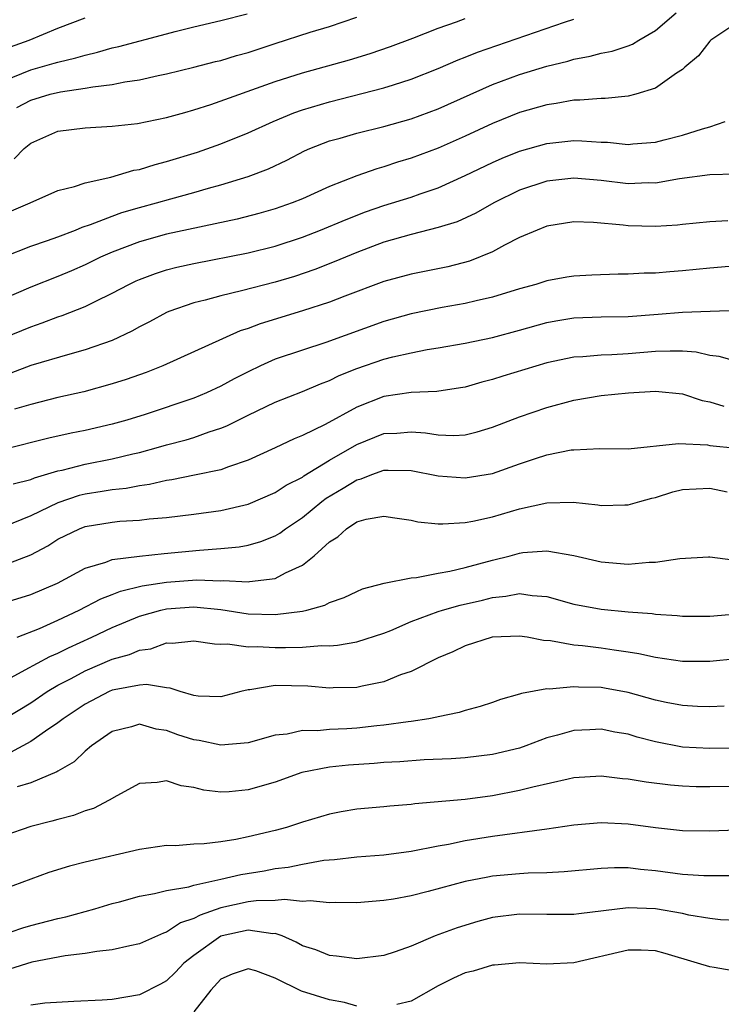
# Model space of a CAD drawing. Units: inches. Extents: x 2595000 to 2598000, y 1518000 to 1521000.
# Drawn here: x 2596144 to 2596196, y 1518324 to 1518396 of the extents above; entities that cross this region are included whole.
import ezdxf

# ---------------------------------------------------------------- set-up
doc = ezdxf.new("R2010")
doc.units = ezdxf.units.IN
doc.header["$MEASUREMENT"] = 0
doc.layers.add('LD25951518_2ft', color=93, linetype='Continuous')

msp = doc.modelspace()

# ---------------------------------------------------------------- linework, layer by layer
at = {"layer": 'LD25951518_2ft'}
for points, elevation in [([(2596143, 1518379.021), (2596145, 1518379.807), (2596146.226, 1518380.226), (2596147, 1518380.511), (2596148.28, 1518381), (2596148.787, 1518381.214), (2596149.405, 1518381.405), (2596151, 1518382.026), (2596151.714, 1518382.286), (2596153, 1518382.664), (2596154.244, 1518383), (2596155.307, 1518383.307), (2596157, 1518383.757), (2596158.079, 1518384.079), (2596159, 1518384.327), (2596161, 1518384.951), (2596162.492, 1518385.509), (2596163.85, 1518386.149), (2596165.163, 1518386.836), (2596165.537, 1518387), (2596167, 1518387.568), (2596167.772, 1518387.772), (2596169, 1518388.125), (2596171, 1518388.629), (2596173, 1518389.202), (2596175, 1518389.936), (2596179, 1518391.722), (2596181, 1518392.468), (2596183, 1518393.081), (2596184.548, 1518393.452), (2596185, 1518393.596), (2596186.194, 1518393.806), (2596187, 1518394.018), (2596187.819, 1518394.181), (2596189, 1518394.568), (2596189.313, 1518394.687), (2596189.774, 1518395), (2596191, 1518395.705), (2596192.531, 1518397)], 8860), ([(2596143, 1518391.99), (2596145, 1518392.813), (2596146.717, 1518393.284), (2596147, 1518393.379), (2596148.321, 1518393.679), (2596149, 1518393.895), (2596149.906, 1518394.094), (2596151, 1518394.418), (2596151.481, 1518394.519), (2596155, 1518395.446), (2596155.626, 1518395.626), (2596157, 1518395.972), (2596159, 1518396.443), (2596160.93, 1518396.93)], 8852), ([(2596143.503, 1518394.497), (2596144.871, 1518395), (2596147, 1518395.872), (2596149, 1518396.621)], 8850), ([(2596143.579, 1518382.421), (2596144.959, 1518383), (2596147, 1518383.907), (2596148.209, 1518384.209), (2596149, 1518384.488), (2596150.886, 1518384.886), (2596152.597, 1518385.404), (2596153, 1518385.466), (2596154.159, 1518385.841), (2596155, 1518386.041), (2596157.269, 1518386.731), (2596159, 1518387.346), (2596161, 1518388.158), (2596162.842, 1518389), (2596164.37, 1518389.63), (2596165, 1518389.846), (2596167, 1518390.451), (2596171, 1518391.468), (2596171.704, 1518391.704), (2596173, 1518392.108), (2596175, 1518392.897), (2596176.471, 1518393.53), (2596177, 1518393.725), (2596177.905, 1518394.095), (2596184.302, 1518396.302), (2596185, 1518396.527)], 8858), ([(2596143.765, 1518386.235), (2596144.508, 1518387), (2596145, 1518387.408), (2596147, 1518388.293), (2596149, 1518388.539), (2596151, 1518388.641), (2596152.854, 1518388.854), (2596155, 1518389.288), (2596156.331, 1518389.669), (2596157, 1518389.845), (2596158.248, 1518390.248), (2596163, 1518391.942), (2596165, 1518392.585), (2596168.458, 1518393.542), (2596169.995, 1518394.005), (2596171.485, 1518394.515), (2596173.139, 1518395.139), (2596175, 1518395.869), (2596176.341, 1518396.341), (2596177, 1518396.59)], 8856), ([(2596143.98, 1518390.02), (2596145, 1518390.575), (2596146.424, 1518391), (2596147.183, 1518391.183), (2596149, 1518391.441), (2596149.559, 1518391.559), (2596151, 1518391.729), (2596151.927, 1518391.927), (2596153, 1518392.076), (2596154.39, 1518392.39), (2596155, 1518392.507), (2596156.996, 1518392.996), (2596158.591, 1518393.409), (2596159, 1518393.5), (2596160.15, 1518393.85), (2596161, 1518394.083), (2596163, 1518394.749), (2596165.58, 1518395.58), (2596167, 1518396.004), (2596169, 1518396.679)], 8854), ([(2596197, 1518396.256), (2596195.086, 1518395), (2596195, 1518394.914), (2596194.171, 1518393.829), (2596193.175, 1518393), (2596193, 1518392.839), (2596192.561, 1518392.561), (2596191, 1518391.446), (2596189.559, 1518391), (2596189, 1518390.859), (2596187.309, 1518390.691), (2596187, 1518390.701), (2596185.444, 1518390.556), (2596185, 1518390.563), (2596183.685, 1518390.315), (2596183, 1518390.229), (2596181, 1518389.651), (2596179, 1518388.848), (2596177, 1518387.922), (2596175, 1518387.038), (2596173, 1518386.298), (2596172.003, 1518385.997), (2596171, 1518385.657), (2596170.484, 1518385.516), (2596169, 1518384.996), (2596167, 1518384.22), (2596165, 1518383.306), (2596164.252, 1518383), (2596163, 1518382.56), (2596161.783, 1518382.217), (2596160.197, 1518381.803), (2596155, 1518380.689), (2596153, 1518380.138), (2596151, 1518379.381), (2596150.136, 1518379), (2596149, 1518378.439), (2596148.002, 1518377.998), (2596147, 1518377.575), (2596145, 1518376.795), (2596143, 1518375.942)], 8862), ([(2596143, 1518373.065), (2596145, 1518373.882), (2596145.841, 1518374.16), (2596147, 1518374.609), (2596147.301, 1518374.699), (2596149, 1518375.364), (2596149.747, 1518375.747), (2596151, 1518376.34), (2596152.221, 1518377), (2596152.749, 1518377.25), (2596153, 1518377.361), (2596154.19, 1518377.81), (2596155, 1518378.062), (2596155.743, 1518378.257), (2596157, 1518378.536), (2596161, 1518379.312), (2596163, 1518379.813), (2596165, 1518380.469), (2596166.346, 1518381), (2596168.213, 1518381.787), (2596169.659, 1518382.341), (2596171, 1518382.8), (2596173, 1518383.434), (2596173.678, 1518383.678), (2596175, 1518384.118), (2596177, 1518385.014), (2596179, 1518385.982), (2596179.706, 1518386.294), (2596181, 1518386.812), (2596183, 1518387.374), (2596185, 1518387.593), (2596185.585, 1518387.584), (2596187, 1518387.477), (2596187.464, 1518387.464), (2596189, 1518387.3), (2596189.342, 1518387.342), (2596191, 1518387.476), (2596191.655, 1518387.655), (2596193, 1518387.985), (2596194.457, 1518388.457), (2596195, 1518388.592), (2596196.144, 1518389)], 8864), ([(2596196.891, 1518385.109), (2596195, 1518385.07), (2596192.779, 1518384.779), (2596191, 1518384.465), (2596190.47, 1518384.47), (2596189, 1518384.417), (2596187, 1518384.661), (2596185, 1518384.834), (2596183, 1518384.605), (2596181, 1518383.933), (2596179.101, 1518383), (2596177.762, 1518382.238), (2596176.39, 1518381.61), (2596175, 1518381.184), (2596173, 1518380.684), (2596171, 1518380.099), (2596169, 1518379.355), (2596167.344, 1518378.657), (2596165.911, 1518378.089), (2596164.413, 1518377.587), (2596163, 1518377.172), (2596160.52, 1518376.52), (2596159, 1518376.162), (2596157.837, 1518375.836), (2596157, 1518375.637), (2596155.17, 1518375), (2596155, 1518374.928), (2596153.751, 1518374.248), (2596153, 1518373.866), (2596152.45, 1518373.55), (2596151, 1518372.874), (2596149, 1518372.174), (2596147.869, 1518371.869), (2596145, 1518371.015), (2596143.537, 1518370.463)], 8866), ([(2596196.325, 1518381.675), (2596195, 1518381.614), (2596193, 1518381.413), (2596192.636, 1518381.364), (2596191, 1518381.259), (2596189, 1518381.314), (2596188.636, 1518381.364), (2596186.443, 1518381.557), (2596185, 1518381.596), (2596183, 1518381.283), (2596182.285, 1518381), (2596181, 1518380.449), (2596179.887, 1518379.887), (2596179, 1518379.398), (2596177.3, 1518378.701), (2596175.706, 1518378.294), (2596173, 1518377.755), (2596171, 1518377.198), (2596168.123, 1518376.123), (2596167, 1518375.677), (2596165, 1518375.038), (2596161.898, 1518374.102), (2596161, 1518373.75), (2596160.426, 1518373.574), (2596154.731, 1518371), (2596153.486, 1518370.514), (2596152.015, 1518369.985), (2596151, 1518369.662), (2596148.912, 1518369.088), (2596147, 1518368.656), (2596145, 1518368.161), (2596143.801, 1518367.801)], 8868), ([(2596197, 1518378.371), (2596195, 1518378.193), (2596193, 1518377.994), (2596192.066, 1518377.934), (2596191, 1518377.835), (2596190.179, 1518377.821), (2596189, 1518377.741), (2596188.255, 1518377.745), (2596186.319, 1518377.681), (2596185, 1518377.607), (2596184.473, 1518377.527), (2596183, 1518377.263), (2596182.195, 1518377), (2596181, 1518376.674), (2596179, 1518376.052), (2596177.788, 1518375.789), (2596177, 1518375.587), (2596175.294, 1518375.294), (2596173, 1518374.833), (2596171, 1518374.267), (2596166.717, 1518372.717), (2596165, 1518372.161), (2596163, 1518371.482), (2596161.922, 1518371), (2596161, 1518370.566), (2596159.965, 1518370.035), (2596159, 1518369.503), (2596157.929, 1518369), (2596157, 1518368.608), (2596153.422, 1518367.422), (2596152.068, 1518367), (2596151, 1518366.699), (2596149, 1518366.241), (2596147.963, 1518366.038), (2596146.333, 1518365.667), (2596143, 1518364.827)], 8870), ([(2596143.698, 1518362.302), (2596145, 1518362.623), (2596145.259, 1518362.741), (2596147, 1518363.252), (2596147.317, 1518363.317), (2596149, 1518363.75), (2596151, 1518364.14), (2596152.512, 1518364.512), (2596153, 1518364.612), (2596154.4, 1518365), (2596155, 1518365.182), (2596156.447, 1518365.553), (2596157, 1518365.725), (2596158.136, 1518366.136), (2596159, 1518366.397), (2596159.433, 1518366.567), (2596161, 1518367.358), (2596163, 1518368.318), (2596165, 1518369.115), (2596166.325, 1518369.675), (2596167, 1518369.924), (2596167.72, 1518370.28), (2596169, 1518370.798), (2596171, 1518371.488), (2596171.665, 1518371.665), (2596173, 1518371.964), (2596174.2, 1518372.2), (2596175, 1518372.319), (2596177, 1518372.668), (2596179, 1518373.083), (2596181, 1518373.623), (2596183, 1518374.197), (2596183.676, 1518374.324), (2596185, 1518374.541), (2596187, 1518374.608), (2596189, 1518374.641), (2596191.204, 1518374.796), (2596193, 1518374.942), (2596195.033, 1518375.033), (2596197.11, 1518375.11)], 8872), ([(2596197, 1518371.325), (2596195.694, 1518371.694), (2596195, 1518371.761), (2596193.998, 1518371.998), (2596193, 1518372.068), (2596192.09, 1518372.09), (2596191, 1518372.045), (2596189, 1518371.873), (2596187.799, 1518371.799), (2596187, 1518371.782), (2596185.663, 1518371.664), (2596185, 1518371.638), (2596183, 1518371.207), (2596179.77, 1518370.229), (2596179, 1518369.98), (2596178.215, 1518369.786), (2596177, 1518369.437), (2596176.633, 1518369.367), (2596174.892, 1518369.108), (2596173, 1518369.024), (2596171, 1518368.736), (2596169, 1518367.964), (2596166.684, 1518366.685), (2596165, 1518365.862), (2596164.384, 1518365.616), (2596163, 1518364.952), (2596161, 1518364.04), (2596159.547, 1518363.547), (2596159, 1518363.332), (2596157.066, 1518362.934), (2596155.39, 1518362.61), (2596155, 1518362.561), (2596153.742, 1518362.258), (2596153, 1518362.167), (2596152.029, 1518361.971), (2596151, 1518361.874), (2596150.261, 1518361.739), (2596149, 1518361.546), (2596148.559, 1518361.441), (2596147, 1518360.915), (2596145, 1518359.955), (2596143, 1518359.137)], 8874), ([(2596143, 1518356.318), (2596145, 1518357.077), (2596146.25, 1518357.75), (2596147, 1518358.225), (2596148.576, 1518359), (2596149, 1518359.164), (2596151, 1518359.488), (2596151.546, 1518359.546), (2596153, 1518359.622), (2596153.718, 1518359.718), (2596155, 1518359.827), (2596157, 1518360.067), (2596159, 1518360.336), (2596161, 1518360.815), (2596163, 1518361.666), (2596163.804, 1518362.196), (2596165, 1518362.799), (2596165.114, 1518362.886), (2596167, 1518364.039), (2596169, 1518365.203), (2596171, 1518366.013), (2596171.951, 1518366.049), (2596173, 1518366.144), (2596174.067, 1518366.067), (2596175, 1518365.908), (2596176.132, 1518365.868), (2596177, 1518365.923), (2596177.867, 1518366.133), (2596179, 1518366.477), (2596181, 1518367.243), (2596183, 1518367.932), (2596185, 1518368.479), (2596187, 1518368.811), (2596189.012, 1518369.012), (2596191, 1518369.123), (2596193, 1518368.935), (2596194.451, 1518368.451), (2596195, 1518368.335), (2596196.033, 1518368.033)], 8876), ([(2596143, 1518353.532), (2596145, 1518354.153), (2596146.963, 1518355), (2596149, 1518356.098), (2596150.536, 1518356.536), (2596151, 1518356.721), (2596153, 1518356.969), (2596154.83, 1518357.17), (2596157.43, 1518357.43), (2596159, 1518357.53), (2596160.342, 1518357.658), (2596161, 1518357.786), (2596161.948, 1518358.053), (2596163, 1518358.484), (2596163.327, 1518358.674), (2596163.747, 1518359), (2596165, 1518359.831), (2596166.424, 1518361), (2596166.751, 1518361.249), (2596168.015, 1518361.985), (2596169, 1518362.612), (2596169.318, 1518362.682), (2596170.118, 1518363), (2596171, 1518363.304), (2596171.317, 1518363.317), (2596173, 1518363.287), (2596175, 1518362.907), (2596177, 1518362.742), (2596179, 1518363.071), (2596181, 1518363.777), (2596182.178, 1518364.178), (2596183, 1518364.435), (2596184.799, 1518364.799), (2596185, 1518364.822), (2596186.902, 1518364.902), (2596189, 1518364.887), (2596192.712, 1518365.288), (2596194.829, 1518365.171), (2596195, 1518365.139), (2596197, 1518364.936)], 8878), ([(2596143.997, 1518351), (2596145.649, 1518351.649), (2596147, 1518352.252), (2596148.563, 1518353), (2596150.154, 1518353.846), (2596151, 1518354.155), (2596151.599, 1518354.401), (2596153.212, 1518354.788), (2596155, 1518355.072), (2596157.228, 1518355.229), (2596159, 1518355.163), (2596159.177, 1518355.177), (2596161, 1518355.084), (2596161.112, 1518355.112), (2596163, 1518355.342), (2596163.758, 1518355.758), (2596165, 1518356.309), (2596165.879, 1518357), (2596167, 1518358.022), (2596167.609, 1518358.391), (2596168.242, 1518359), (2596169, 1518359.497), (2596169.699, 1518359.699), (2596171, 1518359.916), (2596171.81, 1518359.81), (2596173, 1518359.619), (2596173.506, 1518359.506), (2596175, 1518359.367), (2596175.349, 1518359.349), (2596177, 1518359.463), (2596177.555, 1518359.555), (2596179, 1518359.866), (2596181, 1518360.458), (2596183, 1518360.911), (2596184.947, 1518360.947), (2596186.756, 1518360.756), (2596187, 1518360.712), (2596188.753, 1518360.753), (2596189, 1518360.747), (2596189.844, 1518361), (2596190.748, 1518361.252), (2596191, 1518361.305), (2596192.294, 1518361.706), (2596193, 1518361.885), (2596195, 1518361.985), (2596196.274, 1518361.727)], 8880), ([(2596143, 1518347.753), (2596144.592, 1518348.592), (2596146.405, 1518349.595), (2596147, 1518349.839), (2596147.773, 1518350.227), (2596149.504, 1518351), (2596151, 1518351.722), (2596153, 1518352.549), (2596154.573, 1518353), (2596155, 1518353.1), (2596157, 1518353.233), (2596159, 1518353.041), (2596161, 1518352.735), (2596163, 1518352.67), (2596165, 1518352.923), (2596165.338, 1518353), (2596166.644, 1518353.356), (2596167, 1518353.561), (2596168.069, 1518353.931), (2596169, 1518354.382), (2596169.434, 1518354.566), (2596171.017, 1518354.983), (2596173, 1518355.386), (2596173.407, 1518355.407), (2596175, 1518355.721), (2596175.867, 1518355.868), (2596177, 1518356.14), (2596179, 1518356.677), (2596180.3, 1518357), (2596181, 1518357.199), (2596181.238, 1518357.238), (2596183, 1518357.38), (2596185, 1518357.034), (2596187, 1518356.555), (2596189, 1518356.398), (2596190.544, 1518356.544), (2596191, 1518356.547), (2596192.807, 1518356.807), (2596194.916, 1518356.916), (2596195, 1518356.919), (2596196.709, 1518356.709)], 8882), ([(2596143, 1518344.973), (2596145, 1518346.179), (2596146.204, 1518347), (2596147, 1518347.469), (2596147.977, 1518347.977), (2596149, 1518348.534), (2596151, 1518349.378), (2596152.269, 1518349.731), (2596153, 1518350.059), (2596153.849, 1518350.151), (2596155, 1518350.584), (2596155.43, 1518350.57), (2596157, 1518350.747), (2596158.519, 1518350.519), (2596159, 1518350.505), (2596159.476, 1518350.524), (2596161, 1518350.299), (2596161.677, 1518350.323), (2596163, 1518350.25), (2596163.763, 1518350.237), (2596165, 1518350.278), (2596166.396, 1518350.396), (2596167, 1518350.375), (2596167.589, 1518350.411), (2596169, 1518350.666), (2596171, 1518351.31), (2596171.512, 1518351.512), (2596173, 1518352.16), (2596175, 1518352.902), (2596175.313, 1518353), (2596176.627, 1518353.373), (2596178.26, 1518353.74), (2596179, 1518353.936), (2596179.982, 1518354.019), (2596181, 1518354.219), (2596181.924, 1518354.076), (2596183, 1518354.007), (2596185, 1518353.453), (2596187, 1518353.064), (2596189, 1518352.887), (2596190.757, 1518352.757), (2596191, 1518352.715), (2596192.611, 1518352.611), (2596193, 1518352.563), (2596195, 1518352.566), (2596197, 1518352.731)], 8884), ([(2596197, 1518349.417), (2596195, 1518349.213), (2596193, 1518349.217), (2596191, 1518349.503), (2596189.782, 1518349.782), (2596189, 1518349.904), (2596187.956, 1518350.044), (2596187, 1518350.197), (2596185.629, 1518350.371), (2596185, 1518350.418), (2596183.261, 1518350.739), (2596182.761, 1518350.761), (2596181.552, 1518351), (2596181, 1518351.088), (2596178.971, 1518351), (2596177, 1518350.378), (2596176.069, 1518349.931), (2596175, 1518349.491), (2596173, 1518348.491), (2596172.232, 1518348.232), (2596171, 1518347.718), (2596169.41, 1518347.41), (2596169, 1518347.308), (2596167.273, 1518347.272), (2596167, 1518347.254), (2596165.397, 1518347.397), (2596163, 1518347.438), (2596161.124, 1518347.125), (2596161, 1518347.119), (2596160.476, 1518347), (2596159, 1518346.625), (2596157.331, 1518346.669), (2596157, 1518346.714), (2596155.989, 1518347), (2596155.258, 1518347.258), (2596155, 1518347.267), (2596153.529, 1518347.528), (2596153, 1518347.472), (2596151.135, 1518347.135), (2596151, 1518347.098), (2596150.767, 1518347), (2596149, 1518346.087), (2596147.38, 1518345), (2596147, 1518344.693), (2596146.082, 1518344.082), (2596145, 1518343.315), (2596143.497, 1518342.503)], 8886), ([(2596196.061, 1518345.939), (2596195, 1518345.888), (2596194.09, 1518345.91), (2596193, 1518345.968), (2596191.801, 1518346.199), (2596191, 1518346.375), (2596189, 1518346.931), (2596187.251, 1518347.251), (2596187, 1518347.292), (2596185.328, 1518347.328), (2596185, 1518347.353), (2596183.186, 1518347.186), (2596183, 1518347.197), (2596181.139, 1518346.861), (2596181, 1518346.804), (2596179.584, 1518346.416), (2596179, 1518346.197), (2596178.1, 1518345.899), (2596177, 1518345.617), (2596176.542, 1518345.458), (2596175, 1518345.145), (2596174.892, 1518345.108), (2596174.302, 1518345), (2596173, 1518344.802), (2596172.784, 1518344.784), (2596171, 1518344.527), (2596170.485, 1518344.485), (2596169, 1518344.319), (2596168.265, 1518344.265), (2596167, 1518344.217), (2596166.118, 1518344.118), (2596165, 1518344.131), (2596163.875, 1518343.875), (2596163, 1518343.789), (2596161, 1518343.224), (2596159, 1518343.048), (2596157.396, 1518343.397), (2596157, 1518343.443), (2596155.821, 1518343.821), (2596155, 1518344.133), (2596154.231, 1518344.231), (2596153, 1518344.594), (2596152.411, 1518344.411), (2596151, 1518344.068), (2596149.475, 1518343), (2596149, 1518342.608), (2596148.181, 1518341.819), (2596147, 1518341.147), (2596146.916, 1518341.084), (2596145, 1518340.278), (2596143.986, 1518339.986)], 8888), ([(2596199, 1518342.861), (2596195, 1518342.802), (2596193, 1518342.916), (2596191, 1518343.298), (2596189.649, 1518343.649), (2596189, 1518343.853), (2596188.017, 1518344.018), (2596187, 1518344.234), (2596186.179, 1518344.18), (2596185, 1518344.142), (2596183.786, 1518343.786), (2596183, 1518343.583), (2596181.46, 1518343), (2596181, 1518342.844), (2596179, 1518342.363), (2596177, 1518342.122), (2596175.959, 1518342.041), (2596173.962, 1518341.962), (2596172.171, 1518341.829), (2596171, 1518341.775), (2596170.286, 1518341.714), (2596168.407, 1518341.593), (2596167, 1518341.446), (2596164.968, 1518341.032), (2596163, 1518340.332), (2596161, 1518339.756), (2596159.614, 1518339.614), (2596159, 1518339.587), (2596157.736, 1518339.736), (2596157, 1518339.928), (2596156.062, 1518340.062), (2596155, 1518340.417), (2596154.307, 1518340.308), (2596153, 1518340.231), (2596151.324, 1518339.324), (2596150.77, 1518339), (2596149.612, 1518338.388), (2596149, 1518338.208), (2596148.137, 1518337.863), (2596147, 1518337.588), (2596146.55, 1518337.45), (2596145, 1518337.058), (2596143, 1518336.376)], 8890), ([(2596197, 1518340.013), (2596195, 1518339.976), (2596193.991, 1518339.991), (2596193, 1518340.036), (2596192.104, 1518340.104), (2596190.322, 1518340.322), (2596189, 1518340.554), (2596188.586, 1518340.585), (2596187, 1518340.768), (2596185, 1518340.644), (2596184.562, 1518340.562), (2596181.97, 1518339.97), (2596181, 1518339.704), (2596179, 1518339.319), (2596177, 1518339.063), (2596173.273, 1518338.727), (2596173, 1518338.679), (2596171.445, 1518338.555), (2596171, 1518338.502), (2596169, 1518338.332), (2596167.86, 1518338.14), (2596167, 1518337.982), (2596165, 1518337.385), (2596163.837, 1518337), (2596163, 1518336.774), (2596161, 1518336.291), (2596160.11, 1518336.11), (2596159, 1518335.935), (2596157.775, 1518335.775), (2596157, 1518335.76), (2596155.644, 1518335.644), (2596155, 1518335.658), (2596153, 1518335.366), (2596149, 1518334.436), (2596147.847, 1518334.153), (2596146.333, 1518333.667), (2596141, 1518331.718)], 8892), ([(2596142.666, 1518329), (2596144.403, 1518329.597), (2596145, 1518329.77), (2596147, 1518330.296), (2596147.584, 1518330.416), (2596149.721, 1518331), (2596151, 1518331.395), (2596151.523, 1518331.523), (2596153, 1518331.928), (2596154.12, 1518332.12), (2596155, 1518332.344), (2596156.63, 1518332.63), (2596157, 1518332.747), (2596159, 1518333.19), (2596160.465, 1518333.535), (2596162.197, 1518333.803), (2596163, 1518333.96), (2596163.941, 1518334.059), (2596165, 1518334.288), (2596166.577, 1518334.577), (2596167.365, 1518334.635), (2596169, 1518334.836), (2596171, 1518334.982), (2596173, 1518335.247), (2596175, 1518335.64), (2596175.773, 1518335.773), (2596177, 1518336.036), (2596179, 1518336.358), (2596183, 1518336.888), (2596185, 1518337.198), (2596187, 1518337.356), (2596189, 1518337.25), (2596191, 1518336.984), (2596193, 1518336.773), (2596195, 1518336.741), (2596197, 1518336.825)], 8894), ([(2596197, 1518333.433), (2596195, 1518333.421), (2596194.566, 1518333.435), (2596193, 1518333.536), (2596191, 1518333.804), (2596189.896, 1518333.896), (2596189, 1518334.011), (2596187.976, 1518334.024), (2596187, 1518333.981), (2596184.288, 1518333.712), (2596183, 1518333.654), (2596181.622, 1518333.622), (2596181, 1518333.582), (2596179, 1518333.399), (2596178.658, 1518333.341), (2596176.991, 1518333.009), (2596174.272, 1518332.272), (2596173, 1518331.955), (2596171.713, 1518331.713), (2596171, 1518331.6), (2596169, 1518331.449), (2596167.47, 1518331.47), (2596167, 1518331.444), (2596165.584, 1518331.584), (2596165, 1518331.533), (2596163.688, 1518331.688), (2596163, 1518331.622), (2596161.59, 1518331.59), (2596161, 1518331.515), (2596159, 1518331.062), (2596157.46, 1518330.54), (2596157, 1518330.274), (2596156.029, 1518329.971), (2596155, 1518329.274), (2596154.783, 1518329.217), (2596153, 1518328.41), (2596152.28, 1518328.28), (2596151, 1518327.973), (2596149.866, 1518327.866), (2596149, 1518327.699), (2596147.531, 1518327.531), (2596145.064, 1518327.064), (2596143.439, 1518326.561)], 8896), ([(2596197, 1518330.127), (2596195.802, 1518330.198), (2596195, 1518330.298), (2596193.459, 1518330.541), (2596193, 1518330.648), (2596191, 1518331.003), (2596189, 1518331.069), (2596185.36, 1518330.64), (2596185, 1518330.574), (2596183, 1518330.571), (2596181, 1518330.603), (2596179, 1518330.359), (2596177.926, 1518330.074), (2596176.391, 1518329.609), (2596174.789, 1518329), (2596173, 1518328.259), (2596171.828, 1518327.828), (2596171, 1518327.561), (2596169, 1518327.304), (2596167.521, 1518327.521), (2596167, 1518327.556), (2596165.984, 1518327.984), (2596165, 1518328.284), (2596164.552, 1518328.551), (2596163.505, 1518329), (2596163, 1518329.169), (2596162.835, 1518329.165), (2596161, 1518329.43), (2596159.083, 1518329), (2596159, 1518328.976), (2596157, 1518327.571), (2596156.271, 1518327), (2596155.662, 1518326.338), (2596155, 1518325.695), (2596154.552, 1518325.448), (2596153, 1518324.664), (2596151, 1518324.323), (2596150.265, 1518324.265), (2596148.165, 1518324.165), (2596146.039, 1518324.039), (2596145, 1518323.894)], 8898), ([(2596197, 1518326.37), (2596195.329, 1518326.671), (2596195, 1518326.717), (2596194.11, 1518327), (2596191.706, 1518327.706), (2596191, 1518327.899), (2596189.945, 1518327.945), (2596189, 1518327.959), (2596185, 1518327.021), (2596183, 1518326.918), (2596181, 1518327.01), (2596179.157, 1518326.844), (2596179, 1518326.841), (2596177.587, 1518326.414), (2596177, 1518326.277), (2596176.117, 1518325.883), (2596175, 1518325.33), (2596173, 1518324.197), (2596171.949, 1518323.949)], 8900), ([(2596169, 1518323.836), (2596168.099, 1518324.099), (2596167, 1518324.296), (2596164.938, 1518324.938), (2596163, 1518325.892), (2596161.58, 1518326.42), (2596161, 1518326.589), (2596159.822, 1518326.178), (2596159, 1518325.812), (2596158.252, 1518325), (2596157, 1518323.403)], 8900)]:
    msp.add_lwpolyline(points, dxfattribs=dict(at, elevation=elevation))

doc.saveas('drawing.dxf')
